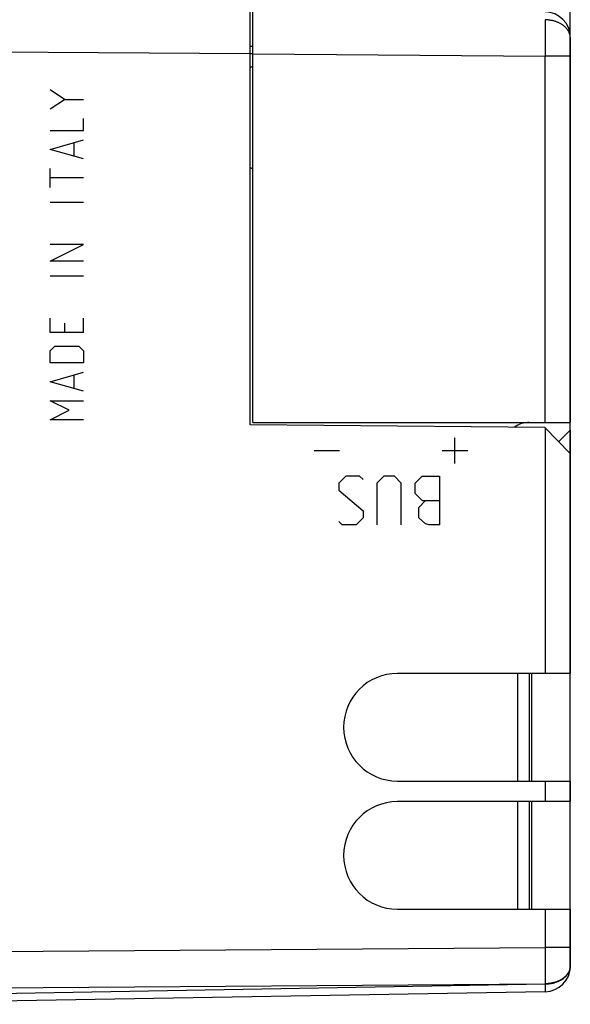
# Model space of a CAD drawing. Units: millimetres. Extents: x 79 to 197, y 88 to 154.
# Drawn here: x 108 to 129, y 92 to 131 of the extents above; entities that cross this region are included whole.
import ezdxf

# ---------------------------------------------------------------- set-up
doc = ezdxf.new("R2010")
doc.units = ezdxf.units.MM
doc.header["$LTSCALE"] = 16.335
doc.layers.get('0').update_dxf_attribs({"linetype": 'CONTINUOUS'})
for name, color, linetype in [('ASSI', 7, 'CONTINUOUS'), ('CURVE', 7, 'CONTINUOUS'), ('DRAFT', 7, 'CONTINUOUS'), ('RACCORDO', 7, 'CONTINUOUS'), ('SMUSSO', 7, 'CONTINUOUS'), ('SUPERFICI', 7, 'CONTINUOUS')]:
    doc.layers.add(name, color=color, linetype=linetype)
doc.styles.get("Standard").update_dxf_attribs({"font": 'txt', "width": 0.8})
doc.dimstyles.new('DIMSTYLE_1', dxfattribs={"dimtxt": 3, "dimasz": 3, "dimexe": 1.5, "dimexo": 0.5, "dimgap": 0.75, "dimtad": 1, "dimtxsty": 'STANDARD', "dimblk": '_FILLED', "dimblk1": '_FILLED', "dimblk2": '_FILLED', "dimcen": 0.09, "dimadec": 0, "dimazin": 0, "dimtfac": 1, "dimtofl": 0, "dimtmove": 0, "dimatfit": 3, "dimldrblk": '_FILLED', "dimfxl": 1, "dimtolj": 1, "dimarcsym": 0})

# ---------------------------------------------------------------- blocks, each defined once
blk = doc.blocks.new('_FILLED')
at = {"color": 0, "linetype": 'BYBLOCK'}
blk.add_solid([(0, 0), (-1, 0.317), (-1, -0.317)], dxfattribs=at)
blk = doc.blocks.new('*D1')
at = {"color": 7, "linetype": 'CONTINUOUS'}
for p, q in [((79.095, 112.528), (79.095, 151.208)), ((129.395, 114.419), (129.395, 151.208)), ((79.095, 149.708), (104.245, 149.708)), ((129.395, 149.708), (104.245, 149.708))]:
    blk.add_line(p, q, dxfattribs=at)
at = {"color": 7, "linetype": 'CONTINUOUS', "xscale": 3, "yscale": 3, "zscale": 3, "rotation": 180}
blk.add_blockref('_FILLED', (79.095, 149.708), dxfattribs=at)
at = {"color": 7, "linetype": 'CONTINUOUS', "xscale": 3, "yscale": 3, "zscale": 3}
blk.add_blockref('_FILLED', (129.395, 149.708), dxfattribs=at)
at = {"color": 7, "linetype": 'CONTINUOUS', "insert": (104.245, 153.458), "char_height": 3, "width": 12.53571, "attachment_point": 2, "line_spacing_factor": 0.9}
blk.add_mtext('50,3', dxfattribs=at)

msp = doc.modelspace()

# ---------------------------------------------------------------- linework, layer by layer
at = {"color": 7, "linetype": 'CONTINUOUS'}
for p, q in [((116.995, 115.128), (116.995, 131.349)), ((116.895, 129.528), (116.995, 129.528)), ((129.395, 115.128), (129.395, 129.424)), ((116.895, 128.981), (116.995, 129.028)), ((116.895, 125.074), (116.995, 125.028)), ((116.995, 115.128), (129.395, 115.128)), ((127.345, 101.128), (127.345, 105.328)), ((127.795, 105.328), (127.795, 101.128)), ((127.345, 96.128), (127.345, 100.328)), ((127.795, 100.328), (127.795, 96.128))]:
    msp.add_line(p, q, dxfattribs=at)
at = {"color": 253, "linetype": 'CONTINUOUS'}
for p in [(116.995, 129.507), (128.412, 115.128)]:
    msp.add_line(p, (128.412, 129.424), dxfattribs=at)
at = {"layer": 'ASSI', "color": 7, "linetype": 'CONTINUOUS'}
for p, q in [((116.895, 115.028), (116.895, 131.351)), ((129.395, 130.15), (129.395, 129.424)), ((116.995, 129.795), (116.895, 129.796)), ((128.395, 114.927), (116.895, 115.028)), ((129.395, 113.919), (128.395, 114.927)), ((129.395, 93.906), (129.395, 114.828)), ((129.395, 105.328), (122.645, 105.328)), ((127.895, 101.128), (127.895, 105.328)), ((122.645, 101.128), (129.395, 101.128)), ((129.395, 100.328), (122.645, 100.328)), ((127.895, 96.128), (127.895, 100.328)), ((122.645, 96.128), (129.395, 96.128)), ((128.412, 92.906), (100.395, 92.417))]:
    msp.add_line(p, q, dxfattribs=at)
at = {"layer": 'ASSI', "color": 253, "linetype": 'CONTINUOUS'}
for p, q in [((116.895, 129.508), (90.395, 129.699)), ((128.412, 114.91), (128.412, 105.328)), ((128.412, 101.128), (128.412, 100.328)), ((128.412, 96.128), (128.412, 94.631)), ((90.395, 94.356), (128.412, 94.631)), ((129.395, 94.631), (128.412, 94.631)), ((128.412, 94.631), (128.413, 94.346)), ((128.413, 94.346), (128.414, 94.067)), ((128.414, 93.8), (128.413, 93.55)), ((128.414, 94.067), (128.414, 93.8)), ((129.395, 93.924), (129.394, 93.903)), ((128.413, 93.55), (128.413, 93.358)), ((90.395, 92.942), (128.412, 93.217)), ((128.412, 93.199), (100.395, 92.709)), ((128.413, 93.358), (128.412, 93.217)), ((128.412, 93.217), (128.412, 93.199)), ((128.412, 93.199), (128.413, 93.082)), ((128.413, 93.082), (128.414, 93.003)), ((128.414, 93.003), (128.414, 92.963)), ((128.414, 92.963), (128.413, 92.94))]:
    msp.add_line(p, q, dxfattribs=at)
for points in [[(129.395, 93.906), (129.394, 93.886), (129.393, 93.867), (129.391, 93.848), (129.389, 93.829), (129.385, 93.809), (129.381, 93.79), (129.377, 93.771), (129.371, 93.753), (129.365, 93.734), (129.358, 93.715), (129.35, 93.697), (129.342, 93.678), (129.333, 93.66), (129.323, 93.642), (129.312, 93.624), (129.301, 93.607), (129.289, 93.59), (129.277, 93.572), (129.264, 93.556), (129.25, 93.539), (129.235, 93.523), (129.22, 93.507), (129.205, 93.491), (129.188, 93.475), (129.172, 93.46), (129.154, 93.445), (129.136, 93.431), (129.117, 93.417), (129.098, 93.403), (129.079, 93.39), (129.059, 93.377), (129.038, 93.364), (129.017, 93.352), (128.995, 93.34), (128.973, 93.329), (128.951, 93.318), (128.928, 93.307), (128.905, 93.297), (128.881, 93.288), (128.857, 93.279), (128.833, 93.27), (128.808, 93.262), (128.783, 93.254), (128.758, 93.247), (128.732, 93.24), (128.707, 93.234), (128.681, 93.228), (128.654, 93.223), (128.628, 93.218), (128.601, 93.214), (128.575, 93.21), (128.548, 93.207), (128.521, 93.204), (128.494, 93.202), (128.467, 93.2), (128.439, 93.199), (128.412, 93.199)], [(129.394, 93.903), (129.393, 93.883), (129.391, 93.863), (129.388, 93.843), (129.384, 93.822), (129.38, 93.802), (129.375, 93.782), (129.368, 93.762), (129.361, 93.743), (129.354, 93.723), (129.345, 93.704), (129.336, 93.685), (129.326, 93.665), (129.315, 93.647), (129.303, 93.628), (129.291, 93.61), (129.278, 93.592), (129.264, 93.574), (129.249, 93.556), (129.234, 93.539), (129.218, 93.522), (129.201, 93.506), (129.184, 93.489), (129.166, 93.473), (129.147, 93.458), (129.128, 93.443), (129.108, 93.428), (129.088, 93.414), (129.067, 93.4), (129.045, 93.387), (129.023, 93.374), (129, 93.361), (128.977, 93.349), (128.953, 93.337), (128.929, 93.326), (128.905, 93.316), (128.88, 93.305), (128.854, 93.296), (128.829, 93.287), (128.803, 93.278), (128.776, 93.27), (128.749, 93.263), (128.722, 93.256), (128.695, 93.249), (128.668, 93.243), (128.64, 93.238), (128.612, 93.234), (128.584, 93.229), (128.555, 93.226), (128.527, 93.223), (128.498, 93.22), (128.47, 93.219), (128.441, 93.217), (128.412, 93.217)], [(128.413, 92.94), (128.413, 92.928), (128.413, 92.922), (128.413, 92.918), (128.413, 92.914), (128.413, 92.911), (128.413, 92.909), (128.413, 92.907), (128.412, 92.906), (128.412, 92.906)]]:
    msp.add_lwpolyline(points, dxfattribs=at)
at = {"layer": 'ASSI', "color": 7, "linetype": 'CONTINUOUS'}
for centre, radius, start, end in [((122.645, 103.228), 2.1, 90, 270), ((122.645, 98.228), 2.1, 90, 270), ((128.395, 93.906), 1, 271, 360)]:
    msp.add_arc(centre, radius, start, end, dxfattribs=at)
at = {"layer": 'CURVE', "color": 253, "linetype": 'CONTINUOUS'}
for p, q in [((109.649, 127.732), (109.092, 128.104)), ((109.092, 127.361), (109.649, 127.732)), ((109.649, 127.732), (110.392, 127.732)), ((110.392, 126.525), (110.392, 126.989)), ((109.092, 126.525), (110.392, 126.525)), ((109.092, 125.782), (110.392, 126.154)), ((110.392, 125.411), (109.092, 125.782)), ((110.02, 125.535), (110.02, 126.03)), ((109.092, 124.297), (109.092, 125.039)), ((110.392, 124.668), (109.092, 124.668)), ((110.392, 123.709), (109.092, 123.709)), ((109.092, 121.418), (110.392, 122.068)), ((110.392, 122.068), (109.092, 122.068)), ((110.392, 121.418), (109.092, 121.418)), ((110.392, 120.83), (109.092, 120.83)), ((109.092, 118.632), (109.092, 119.189)), ((110.392, 118.632), (110.392, 119.189)), ((109.649, 119.004), (109.649, 118.632)), ((110.392, 118.632), (109.092, 118.632)), ((109.092, 117.92), (109.278, 118.106)), ((109.278, 118.106), (110.206, 118.106)), ((110.206, 118.106), (110.392, 117.92)), ((109.092, 117.456), (109.092, 117.92)), ((110.392, 117.92), (110.392, 117.456)), ((110.392, 117.456), (109.092, 117.456)), ((109.092, 116.713), (110.392, 117.085)), ((110.02, 116.466), (110.02, 116.961)), ((110.392, 116.342), (109.092, 116.713)), ((109.092, 115.97), (110.392, 115.97)), ((109.835, 115.599), (109.092, 115.97)), ((109.092, 115.228), (109.835, 115.599)), ((110.392, 115.228), (109.092, 115.228)), ((124.889, 113.528), (124.889, 114.528)), ((119.39, 114.028), (120.39, 114.028)), ((124.39, 114.028), (125.389, 114.028)), ((120.626, 113.028), (120.354, 112.756)), ((121.169, 113.028), (120.626, 113.028)), ((121.304, 112.892), (121.169, 113.028)), ((122.118, 113.028), (121.847, 112.756)), ((122.526, 113.028), (122.118, 113.028)), ((122.797, 112.756), (122.526, 113.028)), ((123.34, 112.756), (123.611, 113.028)), ((123.611, 113.028), (124.29, 113.028)), ((124.29, 113.028), (124.29, 111.128)), ((120.354, 112.756), (120.354, 112.485)), ((121.847, 112.756), (121.847, 111.128)), ((122.797, 111.128), (122.797, 112.756)), ((123.34, 112.349), (123.34, 112.756)), ((120.354, 112.485), (121.304, 111.67)), ((123.611, 112.078), (123.34, 112.349)), ((123.475, 111.806), (123.747, 112.078)), ((123.611, 112.078), (124.29, 112.078)), ((121.304, 111.67), (121.304, 111.399)), ((123.475, 111.399), (123.475, 111.806)), ((120.49, 111.128), (120.354, 111.263)), ((121.033, 111.128), (120.49, 111.128)), ((121.304, 111.399), (121.033, 111.128)), ((123.747, 111.173), (123.475, 111.399)), ((123.883, 111.128), (123.747, 111.173)), ((124.29, 111.128), (123.883, 111.128))]:
    msp.add_line(p, q, dxfattribs=at)
at = {"layer": 'DRAFT', "color": 7, "linetype": 'CONTINUOUS'}
msp.add_line((116.995, 129.795), (116.895, 129.796), dxfattribs=at)
for centre in [(122.645, 103.228), (122.645, 98.228)]:
    msp.add_arc(centre, 2.1, 90, 270, dxfattribs=at)
at = {"layer": 'RACCORDO', "color": 7, "linetype": 'CONTINUOUS'}
for p, q in [((116.895, 115.028), (116.895, 131.351)), ((129.395, 130.15), (129.395, 129.424)), ((129.395, 113.919), (128.395, 114.927)), ((129.395, 114.828), (129.395, 105.328)), ((129.395, 105.328), (122.645, 105.328)), ((122.645, 101.128), (129.395, 101.128)), ((129.395, 101.128), (129.395, 100.328)), ((129.395, 100.328), (122.645, 100.328)), ((122.645, 96.128), (129.395, 96.128)), ((129.395, 96.128), (129.395, 93.906)), ((128.412, 92.906), (100.395, 92.417))]:
    msp.add_line(p, q, dxfattribs=at)
at = {"layer": 'RACCORDO', "color": 253, "linetype": 'CONTINUOUS'}
for p, q in [((116.895, 129.508), (90.395, 129.699)), ((128.412, 114.91), (128.412, 105.328)), ((128.412, 101.128), (128.412, 100.328)), ((128.412, 96.128), (128.412, 94.631)), ((90.395, 94.356), (128.412, 94.631)), ((129.395, 94.631), (128.412, 94.631)), ((128.412, 94.631), (128.413, 94.346)), ((128.413, 94.346), (128.414, 94.067)), ((128.414, 93.8), (128.413, 93.55)), ((128.414, 94.067), (128.414, 93.8)), ((129.395, 93.924), (129.394, 93.903)), ((128.413, 93.55), (128.413, 93.358)), ((90.395, 92.942), (128.412, 93.217)), ((128.412, 93.199), (100.395, 92.709)), ((128.413, 93.358), (128.412, 93.217)), ((128.412, 93.217), (128.412, 93.199)), ((128.412, 93.199), (128.413, 93.082)), ((128.413, 93.082), (128.414, 93.003)), ((128.414, 93.003), (128.414, 92.963)), ((128.414, 92.963), (128.413, 92.94))]:
    msp.add_line(p, q, dxfattribs=at)
for points in [[(129.395, 93.906), (129.394, 93.886), (129.393, 93.867), (129.391, 93.848), (129.389, 93.829), (129.385, 93.809), (129.381, 93.79), (129.377, 93.771), (129.371, 93.753), (129.365, 93.734), (129.358, 93.715), (129.35, 93.697), (129.342, 93.678), (129.333, 93.66), (129.323, 93.642), (129.312, 93.624), (129.301, 93.607), (129.289, 93.59), (129.277, 93.572), (129.264, 93.556), (129.25, 93.539), (129.235, 93.523), (129.22, 93.507), (129.205, 93.491), (129.188, 93.475), (129.172, 93.46), (129.154, 93.445), (129.136, 93.431), (129.117, 93.417), (129.098, 93.403), (129.079, 93.39), (129.059, 93.377), (129.038, 93.364), (129.017, 93.352), (128.995, 93.34), (128.973, 93.329), (128.951, 93.318), (128.928, 93.307), (128.905, 93.297), (128.881, 93.288), (128.857, 93.279), (128.833, 93.27), (128.808, 93.262), (128.783, 93.254), (128.758, 93.247), (128.732, 93.24), (128.707, 93.234), (128.681, 93.228), (128.654, 93.223), (128.628, 93.218), (128.601, 93.214), (128.575, 93.21), (128.548, 93.207), (128.521, 93.204), (128.494, 93.202), (128.467, 93.2), (128.439, 93.199), (128.412, 93.199)], [(129.394, 93.903), (129.393, 93.883), (129.391, 93.863), (129.388, 93.843), (129.384, 93.822), (129.38, 93.802), (129.375, 93.782), (129.368, 93.762), (129.361, 93.743), (129.354, 93.723), (129.345, 93.704), (129.336, 93.685), (129.326, 93.665), (129.315, 93.647), (129.303, 93.628), (129.291, 93.61), (129.278, 93.592), (129.264, 93.574), (129.249, 93.556), (129.234, 93.539), (129.218, 93.522), (129.201, 93.506), (129.184, 93.489), (129.166, 93.473), (129.147, 93.458), (129.128, 93.443), (129.108, 93.428), (129.088, 93.414), (129.067, 93.4), (129.045, 93.387), (129.023, 93.374), (129, 93.361), (128.977, 93.349), (128.953, 93.337), (128.929, 93.326), (128.905, 93.316), (128.88, 93.305), (128.854, 93.296), (128.829, 93.287), (128.803, 93.278), (128.776, 93.27), (128.749, 93.263), (128.722, 93.256), (128.695, 93.249), (128.668, 93.243), (128.64, 93.238), (128.612, 93.234), (128.584, 93.229), (128.555, 93.226), (128.527, 93.223), (128.498, 93.22), (128.47, 93.219), (128.441, 93.217), (128.412, 93.217)], [(128.413, 92.94), (128.413, 92.928), (128.413, 92.922), (128.413, 92.918), (128.413, 92.914), (128.413, 92.911), (128.413, 92.909), (128.413, 92.907), (128.412, 92.906), (128.412, 92.906)]]:
    msp.add_lwpolyline(points, dxfattribs=at)
at = {"layer": 'RACCORDO', "color": 7, "linetype": 'CONTINUOUS'}
for centre, start, end in [((127.795, 114.128), 90, 125.4856), ((128.395, 93.906), 271, 360)]:
    msp.add_arc(centre, 1, start, end, dxfattribs=at)
at = {"layer": 'SMUSSO', "color": 7, "linetype": 'CONTINUOUS'}
for p, q in [((128.395, 114.927), (116.895, 115.028)), ((129.395, 114.828), (129.395, 115.128)), ((128.942, 114.375), (129.395, 114.828))]:
    msp.add_line(p, q, dxfattribs=at)
at = {"layer": 'SUPERFICI', "color": 253, "linetype": 'CONTINUOUS'}
for p, q in [((128.412, 130.838), (128.413, 130.661)), ((128.413, 130.661), (128.413, 130.465)), ((128.413, 130.465), (128.414, 130.212)), ((128.414, 130.212), (128.413, 129.942)), ((128.413, 129.942), (128.413, 129.662)), ((128.413, 129.662), (128.412, 129.424)), ((129.395, 129.424), (128.412, 129.424))]:
    msp.add_line(p, q, dxfattribs=at)
at = {"layer": 'SUPERFICI', "color": 7, "linetype": 'CONTINUOUS'}
msp.add_line((129.395, 130.15), (129.395, 115.128), dxfattribs=at)
at = {"layer": 'SUPERFICI', "color": 253, "linetype": 'CONTINUOUS'}
msp.add_lwpolyline([(129.394, 130.131), (129.394, 130.152), (129.393, 130.172), (129.391, 130.192), (129.388, 130.213), (129.384, 130.233), (129.38, 130.253), (129.374, 130.273), (129.368, 130.293), (129.361, 130.312), (129.353, 130.332), (129.345, 130.351), (129.335, 130.371), (129.325, 130.39), (129.314, 130.408), (129.303, 130.427), (129.29, 130.445), (129.277, 130.463), (129.263, 130.481), (129.249, 130.499), (129.233, 130.516), (129.218, 130.533), (129.201, 130.55), (129.183, 130.566), (129.166, 130.582), (129.147, 130.597), (129.128, 130.612), (129.108, 130.627), (129.087, 130.641), (129.066, 130.655), (129.045, 130.668), (129.023, 130.681), (129, 130.694), (128.977, 130.706), (128.953, 130.718), (128.929, 130.729), (128.905, 130.739), (128.88, 130.75), (128.854, 130.759), (128.829, 130.768), (128.803, 130.777), (128.776, 130.785), (128.749, 130.792), (128.722, 130.799), (128.695, 130.806), (128.667, 130.811), (128.64, 130.817), (128.612, 130.821), (128.584, 130.826), (128.555, 130.829), (128.527, 130.832), (128.498, 130.834), (128.47, 130.836), (128.441, 130.838), (128.412, 130.838)], dxfattribs=at)
at = {"layer": 'SUPERFICI', "color": 7, "linetype": 'CONTINUOUS'}
msp.add_arc((128.395, 130.15), 1, 0, 89, dxfattribs=at)

# ---------------------------------------------------------------- dimensions: what is measured, and where the dimension line sits
at = {"color": 7, "linetype": 'CONTINUOUS'}
dim = msp.add_linear_dim(base=(79.095, 149.708), p1=(129.395, 113.919), p2=(79.095, 112.028), angle=180, dimstyle='DIMSTYLE_1', dxfattribs=at)
dim.commit()
dim.dimension.update_dxf_attribs({"geometry": '*D1', "text_midpoint": (104.245, 149.708), "dimtype": 160})

doc.saveas('drawing.dxf')
